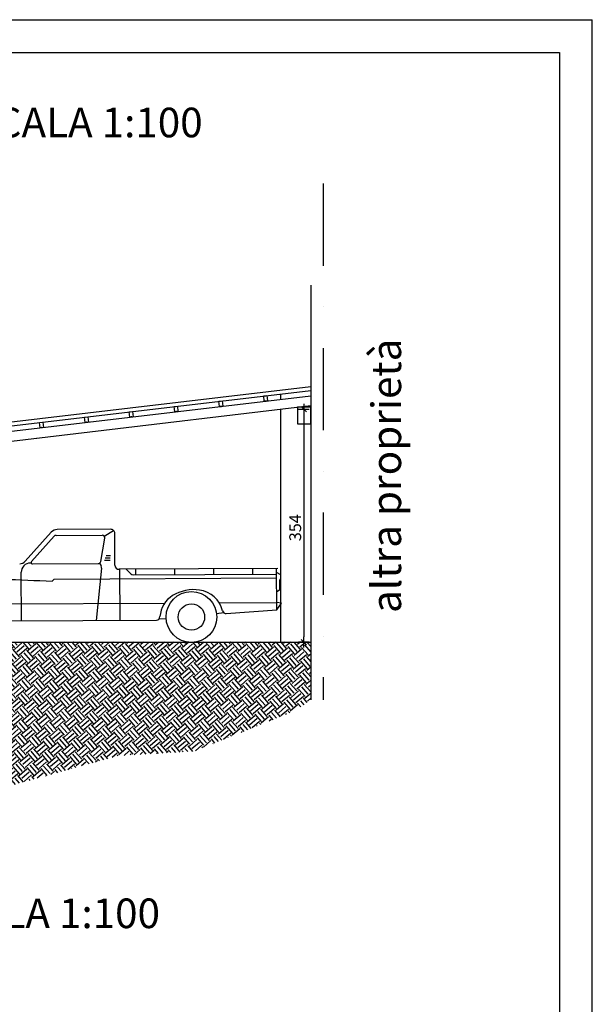
# Model space of a CAD drawing. Extents: x 1439837 to 1444037, y 4962483 to 4968423.
# Drawn here: x 1443168 to 1444037, y 4966927 to 4968423 of the extents above; entities that cross this region are included whole.
import ezdxf
from ezdxf.enums import TextEntityAlignment as Align

# ---------------------------------------------------------------- set-up
doc = ezdxf.new("R2010")
doc.units = 0
doc.header["$MEASUREMENT"] = 0
doc.linetypes.add('DASHDOT', pattern=[1, 0.5, -0.25, 0, -0.25])
doc.layers.get('0').update_dxf_attribs({"linetype": 'CONTINUOUS'})
doc.layers.get('Defpoints').update_dxf_attribs({"linetype": 'CONTINUOUS'})
for name, color, linetype in [('PROSPETTO', 1, 'CONTINUOUS'), ('QUOTE-INT', 1, 'CONTINUOUS'), ('RETINI', 1, 'CONTINUOUS'), ('SCRITTE-VARIE', 2, 'CONTINUOUS'), ('SEZIONE', 3, 'CONTINUOUS'), ('SQ100', 7, 'CONTINUOUS')]:
    doc.layers.add(name, color=color, linetype=linetype)
doc.styles.add('ROMAND', font='romand.shx')
doc.styles.add('ROMANS', font='ROMANS', dxfattribs={"width": 0.7})
doc.dimstyles.new('QUOTE', dxfattribs={"dimscale": 0.5, "dimtxt": 36, "dimasz": 16, "dimexe": 7.5, "dimexo": 7.5, "dimgap": 8, "dimtad": 1, "dimdec": 0, "dimdsep": 46, "dimtxsty": 'ROMANS', "dimblk": 'LIN', "dimcen": 0, "dimse1": 1, "dimse2": 1, "dimclrd": 256, "dimclrt": 256, "dimadec": 0, "dimazin": 0, "dimtfac": 1, "dimtdec": 0, "dimtmove": 0, "dimatfit": 0, "dimldrblk": 'LIN', "dimfxl": 0, "dimtolj": 1, "dimtzin": 0, "dimarcsym": 0})

# ---------------------------------------------------------------- blocks, each defined once
blk = doc.blocks.new('LIN')
at = {"color": 1}
for p, q in [((1, 0), (-1, 0)), ((0, 1), (0, -1))]:
    blk.add_line(p, q, dxfattribs=at)
at = {"color": 3}
blk.add_line((-0.5, -0.5), (0.5, 0.5), dxfattribs=at)
blk = doc.blocks.new('*D23')
at = {"layer": 'Defpoints', "color": 0}
for p in [(1443563.8, 4967831.4), (1443564, 4967477.6), (1443599, 4967477.6)]:
    blk.add_point(p, dxfattribs=at)
at = {"layer": 'QUOTE-INT', "lineweight": -2}
blk.add_line((1443599, 4967823.4), (1443599, 4967485.6), dxfattribs=at)
at = {"layer": 'QUOTE-INT', "lineweight": -2, "xscale": 8, "yscale": 8, "zscale": 8}
for p, rotation in [((1443599, 4967831.4), 90), ((1443599, 4967477.6), 270)]:
    blk.add_blockref('LIN', p, dxfattribs=dict(at, rotation=rotation))
at = {"layer": 'QUOTE-INT', "insert": (1443586, 4967651.4), "char_height": 18, "attachment_point": 5, "rotation": 90, "style": 'ROMANS'}
blk.add_mtext('\\A1;354', dxfattribs=at)

msp = doc.modelspace()

# ---------------------------------------------------------------- hatches: boundary and pattern name
at = {"layer": 'RETINI'}
h = msp.add_hatch(dxfattribs=at)
h.set_pattern_fill('EARTH', color=256, scale=60, angle=-139.12681, style=0)
h.set_pattern_definition([(220.87319, (1486630.879, 5012109.262), (-1.5265904, -21.1582022), [15, -15]), (220.87319, (1486634.56, 5012105.009), (-1.5265904, -21.1582022), [15, -15]), (220.87319, (1486638.24, 5012100.755), (-1.5265904, -21.1582022), [15, -15]), (310.87319, (1486638.05, 5012098.11), (21.1582022, -1.5265904), [15, -15]), (310.87319, (1486633.796, 5012094.43), (21.1582022, -1.5265904), [15, -15]), (310.87319, (1486629.543, 5012090.749), (21.1582022, -1.5265904), [15, -15])])
h.paths.add_polyline_path([(1443140.734, 4967255.823), (1443317.686, 4967305.036), (1443432.525, 4967311.773), (1443585.251, 4967373.099), (1443609.55, 4967389.633), (1443609.55, 4967477.555), (1443143.363, 4967477.555)])

# ---------------------------------------------------------------- linework, layer by layer
at = {"layer": 'PROSPETTO'}
for p, q in [((1443563.792, 4967854.597), (1443563.792, 4967846.54)), ((1443563.792, 4967831.4), (1443563.792, 4967477.555))]:
    msp.add_line(p, q, dxfattribs=at)
at = {"layer": 'PROSPETTO', "color": 6, "linetype": 'Continuous'}
for p, q in [((1443305.845, 4967649.01), (1443224.653, 4967648.57)), ((1443295.898, 4967638.658), (1443310.176, 4967647.244)), ((1443215.597, 4967644.506), (1443175.961, 4967600.443)), ((1443219.863, 4967638.364), (1443185.341, 4967599.986)), ((1443222.721, 4967639.647), (1443292.921, 4967640.028)), ((1443290.647, 4967600.091), (1443296.758, 4967635.496)), ((1443312.253, 4967594.242), (1443311.989, 4967642.933)), ((1443296.207, 4967602.105), (1443304.738, 4967602.151)), ((1443297.46, 4967605.662), (1443304.992, 4967605.703)), ((1443298.713, 4967609.219), (1443305.246, 4967609.255)), ((1443184.971, 4967597.628), (1443183.635, 4967597.62)), ((1443186.979, 4967596.336), (1443286.851, 4967596.877)), ((1443291.853, 4967589.713), (1443283.528, 4967510.64)), ((1443288.83, 4967597.434), (1443291.143, 4967593.234)), ((1443559.783, 4967589.473), (1443318.396, 4967588.165)), ((1443319.953, 4967510.837), (1443319.534, 4967588.171)), ((1443329.274, 4967588.224), (1443336.195, 4967581.377)), ((1443343.782, 4967579.838), (1443343.736, 4967588.302)), ((1443403.045, 4967580.16), (1443402.999, 4967588.624)), ((1443462.308, 4967580.481), (1443462.262, 4967588.945)), ((1443521.567, 4967580.802), (1443521.521, 4967589.266)), ((1443557.821, 4967526.458), (1443557.479, 4967589.461)), ((1443170.234, 4967510.025), (1443169.835, 4967583.67)), ((1443216.733, 4967570.282), (1443219.699, 4967573.236)), ((1443219.699, 4967573.236), (1443557.557, 4967575.068)), ((1443340.017, 4967579.818), (1443557.525, 4967580.997)), ((1443564.116, 4967579.637), (1443557.511, 4967583.594)), ((1443562.695, 4967571.644), (1443564.148, 4967573.781)), ((1443564.148, 4967573.781), (1443564.116, 4967579.637)), ((1443557.673, 4967553.782), (1443562.773, 4967557.27)), ((1443562.773, 4967557.27), (1443562.695, 4967571.644)), ((1443140.501, 4967535.557), (1443387.798, 4967536.897)), ((1443470.467, 4967537.346), (1443557.759, 4967537.819)), ((1443557.821, 4967526.458), (1443565.149, 4967536.52)), ((1443379.308, 4967513.115), (1443389.884, 4967513.256)), ((1443477.663, 4967521.971), (1443466.592, 4967520.743)), ((1443481.354, 4967520.908), (1443557.821, 4967526.458)), ((1443151.579, 4967509.924), (1443375.086, 4967511.136))]:
    msp.add_line(p, q, dxfattribs=at)
at = {"layer": 'PROSPETTO', "color": 6}
msp.add_line((1443565.149, 4967536.52), (1443557.759, 4967537.819), dxfattribs=at)
at = {"layer": 'PROSPETTO', "color": 6, "linetype": 'Continuous'}
for radius in [38.558, 20.081]:
    msp.add_circle((1443428.364, 4967515.707), radius, dxfattribs=at)
for centre, radius, start, end in [((1443224.719, 4967636.299), 12.271, 90.31059, 138.027815), ((1443305.879, 4967642.9), 6.11, 0.310588, 90.31059), ((1443222.742, 4967635.774), 3.873, 90.31059, 138.027815), ((1443292.942, 4967636.155), 3.873, 350.205907, 90.31059), ((1443166.838, 4967608.649), 12.271, 273.372398, 318.02782), ((1443183.71, 4967583.745), 13.876, 90.31059, 180.310593), ((1443186.967, 4967598.523), 2.187, 138.027815, 270.310588), ((1443286.83, 4967600.75), 3.873, 270.310588, 350.205907), ((1443285.889, 4967590.341), 5.997, 353.989476, 28.839811), ((1443318.363, 4967594.275), 6.11, 180.310593, 270.310588), ((1443467.226, 4974424.828), 6859.12, 266.6727859, 267.9070994), ((1443339.988, 4967585.211), 5.393, 225.310584, 270.310588), ((1443432.197, 4967495.221), 62.091, 82.127457, 121.413899), ((1443420.859, 4967513.785), 40.339, 121.413899, 176.36732), ((1443434.988, 4967515.404), 41.716, 13.513084, 82.127457), ((1443375.056, 4967516.693), 5.557, 270.310588, 356.367311), ((1443480.952, 4967526.45), 5.557, 193.513089, 274.15145)]:
    msp.add_arc(centre, radius, start, end, dxfattribs=at)
at = {"layer": 'SEZIONE', "linetype": 'DASHDOT', "ltscale": 250}
msp.add_line((1443628.276, 4968174.475), (1443628.276, 4967390.119), dxfattribs=at)
at = {"layer": 'SEZIONE'}
for p, q in [((1443609.55, 4968019.916), (1443609.55, 4967389.633)), ((1442537.322, 4967477.555), (1443609.55, 4967477.555))]:
    msp.add_line(p, q, dxfattribs=at)
at = {"layer": 'SEZIONE', "linetype": 'Continuous', "ltscale": 0.8}
for p, q in [((1442995.569, 4967793.095), (1443609.55, 4967866.078)), ((1442996.23, 4967787.131), (1443609.55, 4967860.036)), ((1442997.171, 4967779.187), (1443609.55, 4967851.98)), ((1443038.13, 4967768.915), (1443609.55, 4967836.839))]:
    msp.add_line(p, q, dxfattribs=at)
at = {"layer": 'SEZIONE', "color": 1, "linetype": 'Continuous', "ltscale": 0.8}
for points in [[(1443475.948, 4967836.099), (1443470.983, 4967835.508), (1443470.039, 4967843.452), (1443475.004, 4967844.043)], [(1443543.991, 4967844.187), (1443539.025, 4967843.596), (1443538.081, 4967851.54), (1443543.046, 4967852.131)], [(1443339.864, 4967819.922), (1443334.899, 4967819.332), (1443333.955, 4967827.276), (1443338.92, 4967827.866)], [(1443407.906, 4967828.01), (1443402.941, 4967827.42), (1443401.997, 4967835.364), (1443406.962, 4967835.954)], [(1443203.78, 4967803.746), (1443198.815, 4967803.156), (1443197.871, 4967811.1), (1443202.836, 4967811.69)], [(1443271.822, 4967811.834), (1443266.857, 4967811.244), (1443265.913, 4967819.188), (1443270.878, 4967819.778)]]:
    msp.add_lwpolyline(points, close=True, dxfattribs=at)
at = {"layer": 'SEZIONE'}
msp.add_lwpolyline([(1443589.55, 4967809.393), (1443609.55, 4967809.393), (1443609.55, 4967834.393), (1443589.55, 4967834.393)], close=True, dxfattribs=at)
msp.add_point((1443541.508, 4967843.892), dxfattribs=at)
at = {"layer": 'SEZIONE', "color": 1}
for p in [(1443405.424, 4967827.715), (1443473.466, 4967835.803), (1443269.339, 4967811.539), (1443337.382, 4967819.627), (1443201.297, 4967803.451)]:
    msp.add_point(p, dxfattribs=at)
at = {"layer": 'SQ100'}
for p in [(1439837.153, 4968423.24), (1444037.153, 4962483.24)]:
    msp.add_line(p, (1444037.153, 4968423.24), dxfattribs=at)
at = {"layer": 'SQ100', "color": 3}
for p, q in [((1441987.153, 4968373.24), (1443987.153, 4968373.24)), ((1443987.153, 4968373.24), (1443987.153, 4962533.24))]:
    msp.add_line(p, q, dxfattribs=at)

# ---------------------------------------------------------------- texts
at = {"layer": 'SCRITTE-VARIE', "style": 'ROMAND'}
for s, p in [('SEZIONE AA - SCALA 1:100', (1443074.445, 4968261.216)), ('PIANTA - SCALA 1:100', (1443074.445, 4967059.701))]:
    msp.add_text(s, height=45, dxfattribs=at).set_placement(p, align=Align.MIDDLE)
at = {"layer": 'SCRITTE-VARIE', "insert": (1443730.136, 4967730.274), "char_height": 45, "width": 1361.16405, "attachment_point": 5, "rotation": 90, "style": 'ROMAND'}
msp.add_mtext('altra proprietà', dxfattribs=at)

# ---------------------------------------------------------------- dimensions: what is measured, and where the dimension line sits
at = {"layer": 'QUOTE-INT'}
dim = msp.add_linear_dim(base=(1443599.042, 4967477.555), p1=(1443563.792, 4967831.4), p2=(1443563.97, 4967477.555), angle=90, dimstyle='QUOTE', dxfattribs=at)
dim.commit()
dim.dimension.update_dxf_attribs({"geometry": '*D23', "text_midpoint": (1443599.042, 4967651.401), "dimtype": 128})

doc.saveas('drawing.dxf')
